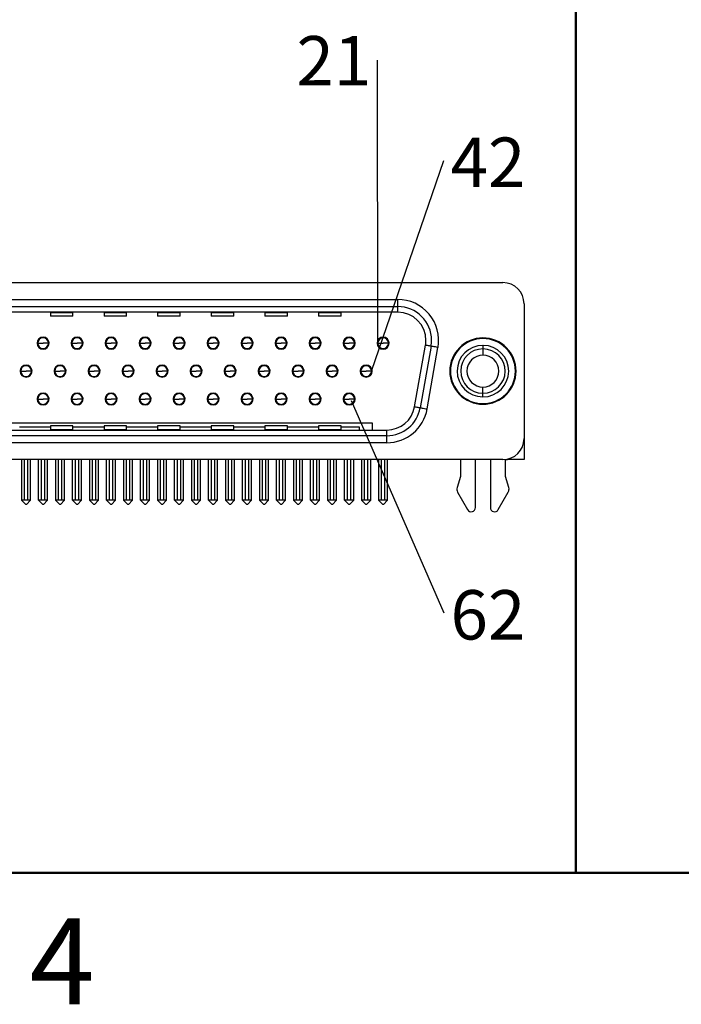
# Model space of a CAD drawing. Units: inches. Extents: x 0.1 to 16.9, y 0.1 to 10.9.
# Drawn here: x 2 to 3.9, y 0.1 to 2.9 of the extents above; entities that cross this region are included whole.
import ezdxf

# ---------------------------------------------------------------- set-up
doc = ezdxf.new("R2010")
doc.units = ezdxf.units.IN
doc.header["$MEASUREMENT"] = 0
doc.layers.add('FORMAT', color=7, linetype='Continuous')
doc.styles.add('SLDTEXTSTYLE0', font='TXT', dxfattribs={"width": 0.75})
doc.dimstyles.new('SLDDIMSTYLE8', dxfattribs={"dimtxt": 0.18, "dimasz": 0.13, "dimexe": 0, "dimexo": 0.0625, "dimgap": 0, "dimtad": 0, "dimtih": 1, "dimtoh": 1, "dimdec": 0, "dimrnd": 1e-09, "dimzin": 0, "dimdsep": 46, "dimtxsty": 'Standard', "dimblk1": 'NONE', "dimblk2": 'NONE', "dimsah": 1, "dimcen": 0.09, "dimadec": 0, "dimazin": 0, "dimtfac": 0.13, "dimtdec": 0, "dimtofl": 0, "dimtmove": 0, "dimatfit": 3, "dimldrblk": 'NONE', "dimfxl": 0, "dimfrac": 2, "dimtolj": 1, "dimtzin": 0, "dimarcsym": 0})

# ---------------------------------------------------------------- blocks, each defined once
blk = doc.blocks.new('SW_NOTE_3')
at = {"color": 0, "linetype": 'Continuous', "lineweight": 0, "insert": (0.1227, 0.0643), "char_height": 0.1378, "attachment_point": 2, "style": 'SLDTEXTSTYLE0'}
blk.add_mtext('42', dxfattribs=at)
blk = doc.blocks.new('_NONE')
blk = doc.blocks.new('SW_NOTE_4')
at = {"color": 0, "linetype": 'Continuous', "lineweight": 0, "insert": (-0.122, 0.067), "char_height": 0.1378, "attachment_point": 2, "style": 'SLDTEXTSTYLE0'}
blk.add_mtext('21', dxfattribs=at)
blk = doc.blocks.new('SW_NOTE_6')
at = {"color": 0, "linetype": 'Continuous', "lineweight": 0, "insert": (0.1227, 0.0634), "char_height": 0.1378, "attachment_point": 2, "style": 'SLDTEXTSTYLE0'}
blk.add_mtext('62', dxfattribs=at)

msp = doc.modelspace()

# ---------------------------------------------------------------- linework, layer by layer
at = {"color": 7, "linetype": 'Continuous', "lineweight": 25}
for p, q in [((0.7412, 2.147), (3.3522, 2.147)), ((1.0345, 2.0999), (3.0589, 2.0999)), ((3.0589, 2.0802), (3.0589, 2.0999)), ((1.0345, 2.0802), (3.0589, 2.0802)), ((3.0589, 2.0645), (1.0345, 2.0645)), ((2.09, 2.0645), (2.09, 2.0626)), ((2.153, 2.0626), (2.09, 2.0626)), ((2.09, 2.0626), (2.09, 2.0531)), ((2.153, 2.0626), (2.153, 2.0645)), ((2.153, 2.0531), (2.153, 2.0626)), ((2.2396, 2.0645), (2.2396, 2.0626)), ((2.3026, 2.0626), (2.2396, 2.0626)), ((2.2396, 2.0626), (2.2396, 2.0531)), ((2.3026, 2.0626), (2.3026, 2.0645)), ((2.3026, 2.0531), (2.3026, 2.0626)), ((2.3892, 2.0645), (2.3892, 2.0626)), ((2.4522, 2.0626), (2.3892, 2.0626)), ((2.3892, 2.0626), (2.3892, 2.0531)), ((2.4522, 2.0626), (2.4522, 2.0645)), ((2.4522, 2.0531), (2.4522, 2.0626)), ((2.5388, 2.0645), (2.5388, 2.0626)), ((2.6018, 2.0626), (2.5388, 2.0626)), ((2.5388, 2.0626), (2.5388, 2.0531)), ((2.6018, 2.0626), (2.6018, 2.0645)), ((2.6018, 2.0531), (2.6018, 2.0626)), ((2.6884, 2.0645), (2.6884, 2.0626)), ((2.7514, 2.0626), (2.6884, 2.0626)), ((2.6884, 2.0626), (2.6884, 2.0531)), ((2.7514, 2.0626), (2.7514, 2.0645)), ((2.7514, 2.0531), (2.7514, 2.0626)), ((2.838, 2.0645), (2.838, 2.0626)), ((2.901, 2.0626), (2.838, 2.0626)), ((2.838, 2.0626), (2.838, 2.0531)), ((2.901, 2.0626), (2.901, 2.0645)), ((2.901, 2.0531), (2.901, 2.0626)), ((3.0589, 2.0645), (3.0589, 2.0802)), ((3.4113, 2.0879), (3.4113, 1.7119)), ((2.153, 2.0531), (2.09, 2.0531)), ((2.3026, 2.0531), (2.2396, 2.0531)), ((2.4522, 2.0531), (2.3892, 2.0531)), ((2.6018, 2.0531), (2.5388, 2.0531)), ((2.7514, 2.0531), (2.6884, 2.0531)), ((2.901, 2.0531), (2.838, 2.0531)), ((2.0539, 1.972), (2.0558, 1.972)), ((2.0546, 1.9779), (2.0695, 1.9779)), ((2.0569, 1.9698), (2.0569, 1.9676)), ((2.0569, 1.9676), (2.0586, 1.9676)), ((2.0845, 1.9779), (2.0695, 1.9779)), ((2.0804, 1.9676), (2.0821, 1.9676)), ((2.0821, 1.9676), (2.0821, 1.9698)), ((2.0833, 1.972), (2.0852, 1.972)), ((2.1488, 1.972), (2.1507, 1.972)), ((2.1494, 1.9779), (2.1644, 1.9779)), ((2.1518, 1.9698), (2.1518, 1.9676)), ((2.1518, 1.9676), (2.1535, 1.9676)), ((2.1794, 1.9779), (2.1644, 1.9779)), ((2.1753, 1.9676), (2.177, 1.9676)), ((2.177, 1.9676), (2.177, 1.9698)), ((2.1782, 1.972), (2.1801, 1.972)), ((2.2436, 1.972), (2.2455, 1.972)), ((2.2443, 1.9779), (2.2593, 1.9779)), ((2.2467, 1.9698), (2.2467, 1.9676)), ((2.2467, 1.9676), (2.2484, 1.9676)), ((2.2743, 1.9779), (2.2593, 1.9779)), ((2.2702, 1.9676), (2.2719, 1.9676)), ((2.2719, 1.9676), (2.2719, 1.9698)), ((2.273, 1.972), (2.2749, 1.972)), ((2.3385, 1.972), (2.3404, 1.972)), ((2.3392, 1.9779), (2.3542, 1.9779)), ((2.3416, 1.9698), (2.3416, 1.9676)), ((2.3416, 1.9676), (2.3433, 1.9676)), ((2.3691, 1.9779), (2.3542, 1.9779)), ((2.3651, 1.9676), (2.3668, 1.9676)), ((2.3668, 1.9676), (2.3668, 1.9698)), ((2.3679, 1.972), (2.3698, 1.972)), ((2.4334, 1.972), (2.4353, 1.972)), ((2.4341, 1.9779), (2.4491, 1.9779)), ((2.4365, 1.9698), (2.4365, 1.9676)), ((2.4365, 1.9676), (2.4381, 1.9676)), ((2.464, 1.9779), (2.4491, 1.9779)), ((2.46, 1.9676), (2.4617, 1.9676)), ((2.4617, 1.9676), (2.4617, 1.9698)), ((2.4628, 1.972), (2.4647, 1.972)), ((2.5283, 1.972), (2.5302, 1.972)), ((2.529, 1.9779), (2.5439, 1.9779)), ((2.5313, 1.9698), (2.5313, 1.9676)), ((2.5313, 1.9676), (2.533, 1.9676)), ((2.5589, 1.9779), (2.5439, 1.9779)), ((2.5548, 1.9676), (2.5565, 1.9676)), ((2.5565, 1.9676), (2.5565, 1.9698)), ((2.5577, 1.972), (2.5596, 1.972)), ((2.6232, 1.972), (2.6251, 1.972)), ((2.6239, 1.9779), (2.6388, 1.9779)), ((2.6262, 1.9698), (2.6262, 1.9676)), ((2.6262, 1.9676), (2.6279, 1.9676)), ((2.6538, 1.9779), (2.6388, 1.9779)), ((2.6497, 1.9676), (2.6514, 1.9676)), ((2.6514, 1.9676), (2.6514, 1.9698)), ((2.6526, 1.972), (2.6545, 1.972)), ((2.718, 1.972), (2.72, 1.972)), ((2.7187, 1.9779), (2.7337, 1.9779)), ((2.7211, 1.9698), (2.7211, 1.9676)), ((2.7211, 1.9676), (2.7228, 1.9676)), ((2.7487, 1.9779), (2.7337, 1.9779)), ((2.7446, 1.9676), (2.7463, 1.9676)), ((2.7463, 1.9676), (2.7463, 1.9698)), ((2.7474, 1.972), (2.7494, 1.972)), ((2.8129, 1.972), (2.8148, 1.972)), ((2.8136, 1.9779), (2.8286, 1.9779)), ((2.816, 1.9698), (2.816, 1.9676)), ((2.816, 1.9676), (2.8177, 1.9676)), ((2.8435, 1.9779), (2.8286, 1.9779)), ((2.8395, 1.9676), (2.8412, 1.9676)), ((2.8412, 1.9676), (2.8412, 1.9698)), ((2.8423, 1.972), (2.8442, 1.972)), ((2.9078, 1.972), (2.9097, 1.972)), ((2.9085, 1.9779), (2.9235, 1.9779)), ((2.9109, 1.9698), (2.9109, 1.9676)), ((2.9109, 1.9676), (2.9126, 1.9676)), ((2.9384, 1.9779), (2.9235, 1.9779)), ((2.9344, 1.9676), (2.9361, 1.9676)), ((2.9361, 1.9676), (2.9361, 1.9698)), ((2.9372, 1.972), (2.9391, 1.972)), ((3.0027, 1.972), (3.0046, 1.972)), ((3.0034, 1.9779), (3.0183, 1.9779)), ((3.0057, 1.9698), (3.0057, 1.9676)), ((3.0057, 1.9676), (3.0074, 1.9676)), ((3.0333, 1.9779), (3.0183, 1.9779)), ((3.0293, 1.9676), (3.0309, 1.9676)), ((3.0309, 1.9676), (3.0309, 1.9698)), ((3.0321, 1.972), (3.034, 1.972)), ((3.1062, 1.8004), (3.1364, 1.9721)), ((3.1519, 1.9693), (3.1217, 1.7977)), ((3.1411, 1.7943), (3.1713, 1.9659)), ((3.2967, 1.9718), (3.2967, 1.9619)), ((3.2967, 1.9619), (3.2967, 1.9444)), ((2.0071, 1.8999), (2.0221, 1.8999)), ((2.037, 1.8999), (2.0221, 1.8999)), ((2.102, 1.8999), (2.117, 1.8999)), ((2.1319, 1.8999), (2.117, 1.8999)), ((2.1969, 1.8999), (2.2118, 1.8999)), ((2.2268, 1.8999), (2.2118, 1.8999)), ((2.2918, 1.8999), (2.3067, 1.8999)), ((2.3217, 1.8999), (2.3067, 1.8999)), ((2.3867, 1.8999), (2.4016, 1.8999)), ((2.4166, 1.8999), (2.4016, 1.8999)), ((2.4815, 1.8999), (2.4965, 1.8999)), ((2.5115, 1.8999), (2.4965, 1.8999)), ((2.5764, 1.8999), (2.5914, 1.8999)), ((2.6063, 1.8999), (2.5914, 1.8999)), ((2.6713, 1.8999), (2.6863, 1.8999)), ((2.7012, 1.8999), (2.6863, 1.8999)), ((2.7662, 1.8999), (2.7811, 1.8999)), ((2.7961, 1.8999), (2.7811, 1.8999)), ((2.8611, 1.8999), (2.876, 1.8999)), ((2.891, 1.8999), (2.876, 1.8999)), ((2.9559, 1.8999), (2.9709, 1.8999)), ((2.9859, 1.8999), (2.9709, 1.8999)), ((3.2042, 1.8999), (3.2061, 1.8999)), ((3.3892, 1.8999), (3.3872, 1.8999)), ((2.0064, 1.894), (2.0083, 1.894)), ((2.0095, 1.8919), (2.0095, 1.8897)), ((2.0095, 1.8897), (2.0112, 1.8897)), ((2.033, 1.8897), (2.0347, 1.8897)), ((2.0347, 1.8897), (2.0347, 1.8919)), ((2.0358, 1.894), (2.0377, 1.894)), ((2.1013, 1.894), (2.1032, 1.894)), ((2.1044, 1.8919), (2.1044, 1.8897)), ((2.1044, 1.8897), (2.1061, 1.8897)), ((2.1279, 1.8897), (2.1296, 1.8897)), ((2.1296, 1.8897), (2.1296, 1.8919)), ((2.1307, 1.894), (2.1326, 1.894)), ((2.1962, 1.894), (2.1981, 1.894)), ((2.1993, 1.8919), (2.1993, 1.8897)), ((2.1993, 1.8897), (2.2009, 1.8897)), ((2.2228, 1.8897), (2.2244, 1.8897)), ((2.2244, 1.8897), (2.2244, 1.8919)), ((2.2256, 1.894), (2.2275, 1.894)), ((2.2911, 1.894), (2.293, 1.894)), ((2.2941, 1.8919), (2.2941, 1.8897)), ((2.2941, 1.8897), (2.2958, 1.8897)), ((2.3176, 1.8897), (2.3193, 1.8897)), ((2.3193, 1.8897), (2.3193, 1.8919)), ((2.3205, 1.894), (2.3224, 1.894)), ((2.386, 1.894), (2.3879, 1.894)), ((2.389, 1.8919), (2.389, 1.8897)), ((2.389, 1.8897), (2.3907, 1.8897)), ((2.4125, 1.8897), (2.4142, 1.8897)), ((2.4142, 1.8897), (2.4142, 1.8919)), ((2.4154, 1.894), (2.4173, 1.894)), ((2.4808, 1.894), (2.4827, 1.894)), ((2.4839, 1.8919), (2.4839, 1.8897)), ((2.4839, 1.8897), (2.4856, 1.8897)), ((2.5074, 1.8897), (2.5091, 1.8897)), ((2.5091, 1.8897), (2.5091, 1.8919)), ((2.5102, 1.894), (2.5122, 1.894)), ((2.5757, 1.894), (2.5776, 1.894)), ((2.5788, 1.8919), (2.5788, 1.8897)), ((2.5788, 1.8897), (2.5805, 1.8897)), ((2.6023, 1.8897), (2.604, 1.8897)), ((2.604, 1.8897), (2.604, 1.8919)), ((2.6051, 1.894), (2.607, 1.894)), ((2.6706, 1.894), (2.6725, 1.894)), ((2.6737, 1.8919), (2.6737, 1.8897)), ((2.6737, 1.8897), (2.6753, 1.8897)), ((2.6972, 1.8897), (2.6989, 1.8897)), ((2.6989, 1.8897), (2.6989, 1.8919)), ((2.7, 1.894), (2.7019, 1.894)), ((2.7655, 1.894), (2.7674, 1.894)), ((2.7685, 1.8919), (2.7685, 1.8897)), ((2.7685, 1.8897), (2.7702, 1.8897)), ((2.7921, 1.8897), (2.7937, 1.8897)), ((2.7937, 1.8897), (2.7937, 1.8919)), ((2.7949, 1.894), (2.7968, 1.894)), ((2.8604, 1.894), (2.8623, 1.894)), ((2.8634, 1.8919), (2.8634, 1.8897)), ((2.8634, 1.8897), (2.8651, 1.8897)), ((2.8869, 1.8897), (2.8886, 1.8897)), ((2.8886, 1.8897), (2.8886, 1.8919)), ((2.8898, 1.894), (2.8917, 1.894)), ((2.9552, 1.894), (2.9572, 1.894)), ((2.9583, 1.8919), (2.9583, 1.8897)), ((2.9583, 1.8897), (2.96, 1.8897)), ((2.9818, 1.8897), (2.9835, 1.8897)), ((2.9835, 1.8897), (2.9835, 1.8919)), ((2.9847, 1.894), (2.9866, 1.894)), ((3.2967, 1.8379), (3.2967, 1.8554)), ((2.0539, 1.8161), (2.0558, 1.8161)), ((2.0546, 1.822), (2.0695, 1.822)), ((2.0569, 1.8139), (2.0569, 1.8117)), ((2.0845, 1.822), (2.0695, 1.822)), ((2.0821, 1.8117), (2.0821, 1.8139)), ((2.0833, 1.8161), (2.0852, 1.8161)), ((2.1488, 1.8161), (2.1507, 1.8161)), ((2.1494, 1.822), (2.1644, 1.822)), ((2.1518, 1.8139), (2.1518, 1.8117)), ((2.1794, 1.822), (2.1644, 1.822)), ((2.177, 1.8117), (2.177, 1.8139)), ((2.1782, 1.8161), (2.1801, 1.8161)), ((2.2436, 1.8161), (2.2455, 1.8161)), ((2.2443, 1.822), (2.2593, 1.822)), ((2.2467, 1.8139), (2.2467, 1.8117)), ((2.2743, 1.822), (2.2593, 1.822)), ((2.2719, 1.8117), (2.2719, 1.8139)), ((2.273, 1.8161), (2.2749, 1.8161)), ((2.3385, 1.8161), (2.3404, 1.8161)), ((2.3392, 1.822), (2.3542, 1.822)), ((2.3416, 1.8139), (2.3416, 1.8117)), ((2.3691, 1.822), (2.3542, 1.822)), ((2.3668, 1.8117), (2.3668, 1.8139)), ((2.3679, 1.8161), (2.3698, 1.8161)), ((2.4334, 1.8161), (2.4353, 1.8161)), ((2.4341, 1.822), (2.4491, 1.822)), ((2.4365, 1.8139), (2.4365, 1.8117)), ((2.464, 1.822), (2.4491, 1.822)), ((2.4617, 1.8117), (2.4617, 1.8139)), ((2.4628, 1.8161), (2.4647, 1.8161)), ((2.5283, 1.8161), (2.5302, 1.8161)), ((2.529, 1.822), (2.5439, 1.822)), ((2.5313, 1.8139), (2.5313, 1.8117)), ((2.5589, 1.822), (2.5439, 1.822)), ((2.5565, 1.8117), (2.5565, 1.8139)), ((2.5577, 1.8161), (2.5596, 1.8161)), ((2.6232, 1.8161), (2.6251, 1.8161)), ((2.6239, 1.822), (2.6388, 1.822)), ((2.6262, 1.8139), (2.6262, 1.8117)), ((2.6538, 1.822), (2.6388, 1.822)), ((2.6514, 1.8117), (2.6514, 1.8139)), ((2.6526, 1.8161), (2.6545, 1.8161)), ((2.718, 1.8161), (2.72, 1.8161)), ((2.7187, 1.822), (2.7337, 1.822)), ((2.7211, 1.8139), (2.7211, 1.8117)), ((2.7487, 1.822), (2.7337, 1.822)), ((2.7463, 1.8117), (2.7463, 1.8139)), ((2.7474, 1.8161), (2.7494, 1.8161)), ((2.8129, 1.8161), (2.8148, 1.8161)), ((2.8136, 1.822), (2.8286, 1.822)), ((2.816, 1.8139), (2.816, 1.8117)), ((2.8435, 1.822), (2.8286, 1.822)), ((2.8412, 1.8117), (2.8412, 1.8139)), ((2.8423, 1.8161), (2.8442, 1.8161)), ((2.9078, 1.8161), (2.9097, 1.8161)), ((2.9085, 1.822), (2.9235, 1.822)), ((2.9109, 1.8139), (2.9109, 1.8117)), ((2.9384, 1.822), (2.9235, 1.822)), ((2.9361, 1.8117), (2.9361, 1.8139)), ((2.9372, 1.8161), (2.9391, 1.8161)), ((3.2967, 1.8281), (3.2967, 1.8379)), ((2.0569, 1.8117), (2.0586, 1.8117)), ((2.059, 1.809), (2.0621, 1.809)), ((2.0648, 1.8059), (2.0648, 1.8078)), ((2.0743, 1.8078), (2.0743, 1.8059)), ((2.0769, 1.809), (2.0801, 1.809)), ((2.0804, 1.8117), (2.0821, 1.8117)), ((2.1518, 1.8117), (2.1535, 1.8117)), ((2.1539, 1.809), (2.157, 1.809)), ((2.1597, 1.8059), (2.1597, 1.8078)), ((2.1691, 1.8078), (2.1691, 1.8059)), ((2.1718, 1.809), (2.1749, 1.809)), ((2.1753, 1.8117), (2.177, 1.8117)), ((2.2467, 1.8117), (2.2484, 1.8117)), ((2.2488, 1.809), (2.2519, 1.809)), ((2.2546, 1.8059), (2.2546, 1.8078)), ((2.264, 1.8078), (2.264, 1.8059)), ((2.2667, 1.809), (2.2698, 1.809)), ((2.2702, 1.8117), (2.2719, 1.8117)), ((2.3416, 1.8117), (2.3433, 1.8117)), ((2.3436, 1.809), (2.3468, 1.809)), ((2.3494, 1.8059), (2.3494, 1.8078)), ((2.3589, 1.8078), (2.3589, 1.8059)), ((2.3616, 1.809), (2.3647, 1.809)), ((2.3651, 1.8117), (2.3668, 1.8117)), ((2.4365, 1.8117), (2.4381, 1.8117)), ((2.4385, 1.809), (2.4416, 1.809)), ((2.4443, 1.8059), (2.4443, 1.8078)), ((2.4538, 1.8078), (2.4538, 1.8059)), ((2.4565, 1.809), (2.4596, 1.809)), ((2.46, 1.8117), (2.4617, 1.8117)), ((2.5313, 1.8117), (2.533, 1.8117)), ((2.5334, 1.809), (2.5365, 1.809)), ((2.5392, 1.8059), (2.5392, 1.8078)), ((2.5487, 1.8078), (2.5487, 1.8059)), ((2.5513, 1.809), (2.5545, 1.809)), ((2.5548, 1.8117), (2.5565, 1.8117)), ((2.6262, 1.8117), (2.6279, 1.8117)), ((2.6283, 1.809), (2.6314, 1.809)), ((2.6341, 1.8059), (2.6341, 1.8078)), ((2.6435, 1.8078), (2.6435, 1.8059)), ((2.6462, 1.809), (2.6494, 1.809)), ((2.6497, 1.8117), (2.6514, 1.8117)), ((2.7211, 1.8117), (2.7228, 1.8117)), ((2.7232, 1.809), (2.7263, 1.809)), ((2.729, 1.8059), (2.729, 1.8078)), ((2.7384, 1.8078), (2.7384, 1.8059)), ((2.7411, 1.809), (2.7442, 1.809)), ((2.7446, 1.8117), (2.7463, 1.8117)), ((2.816, 1.8117), (2.8177, 1.8117)), ((2.818, 1.809), (2.8212, 1.809)), ((2.8239, 1.8059), (2.8239, 1.8078)), ((2.8333, 1.8078), (2.8333, 1.8059)), ((2.836, 1.809), (2.8391, 1.809)), ((2.8395, 1.8117), (2.8412, 1.8117)), ((2.9109, 1.8117), (2.9126, 1.8117)), ((2.9129, 1.809), (2.9161, 1.809)), ((2.9187, 1.8059), (2.9187, 1.8078)), ((2.9282, 1.8078), (2.9282, 1.8059)), ((2.9309, 1.809), (2.934, 1.809)), ((2.9344, 1.8117), (2.9361, 1.8117)), ((1.0648, 1.7354), (3.0286, 1.7354)), ((1.1057, 1.7552), (2.9876, 1.7552)), ((2.09, 1.7434), (2.0034, 1.7434)), ((2.153, 1.7467), (2.09, 1.7467)), ((2.09, 1.7467), (2.09, 1.7373)), ((2.09, 1.7373), (2.09, 1.7354)), ((2.09, 1.7373), (2.153, 1.7373)), ((2.153, 1.7373), (2.153, 1.7467)), ((2.2396, 1.7434), (2.153, 1.7434)), ((2.153, 1.7354), (2.153, 1.7373)), ((2.3026, 1.7467), (2.2396, 1.7467)), ((2.2396, 1.7467), (2.2396, 1.7373)), ((2.2396, 1.7373), (2.3026, 1.7373)), ((2.2396, 1.7373), (2.2396, 1.7354)), ((2.3026, 1.7373), (2.3026, 1.7467)), ((2.3892, 1.7434), (2.3026, 1.7434)), ((2.3026, 1.7354), (2.3026, 1.7373)), ((2.4522, 1.7467), (2.3892, 1.7467)), ((2.3892, 1.7467), (2.3892, 1.7373)), ((2.3892, 1.7373), (2.3892, 1.7354)), ((2.3892, 1.7373), (2.4522, 1.7373)), ((2.4522, 1.7373), (2.4522, 1.7467)), ((2.5388, 1.7434), (2.4522, 1.7434)), ((2.4522, 1.7354), (2.4522, 1.7373)), ((2.6018, 1.7467), (2.5388, 1.7467)), ((2.5388, 1.7467), (2.5388, 1.7373)), ((2.5388, 1.7373), (2.5388, 1.7354)), ((2.5388, 1.7373), (2.6018, 1.7373)), ((2.6018, 1.7373), (2.6018, 1.7467)), ((2.6884, 1.7434), (2.6018, 1.7434)), ((2.6018, 1.7354), (2.6018, 1.7373)), ((2.7514, 1.7467), (2.6884, 1.7467)), ((2.6884, 1.7467), (2.6884, 1.7373)), ((2.6884, 1.7373), (2.7514, 1.7373)), ((2.6884, 1.7373), (2.6884, 1.7354)), ((2.7514, 1.7373), (2.7514, 1.7467)), ((2.838, 1.7434), (2.7514, 1.7434)), ((2.7514, 1.7354), (2.7514, 1.7373)), ((2.901, 1.7467), (2.838, 1.7467)), ((2.838, 1.7467), (2.838, 1.7373)), ((2.838, 1.7373), (2.901, 1.7373)), ((2.838, 1.7373), (2.838, 1.7354)), ((2.901, 1.7373), (2.901, 1.7467)), ((2.9522, 1.7434), (2.901, 1.7434)), ((2.901, 1.7354), (2.901, 1.7373)), ((2.9522, 1.7354), (2.9522, 1.7434)), ((2.9876, 1.7552), (2.9876, 1.7354)), ((3.0286, 1.7196), (3.0286, 1.7354)), ((3.0286, 1.7196), (1.0648, 1.7196)), ((3.0286, 1.6999), (3.0286, 1.7196)), ((3.4113, 1.7119), (3.4113, 1.6529)), ((3.0286, 1.6999), (1.0648, 1.6999)), ((3.3522, 1.6529), (0.7412, 1.6529)), ((2.0095, 1.6529), (2.0095, 1.5395)), ((2.0174, 1.5395), (2.0174, 1.6529)), ((2.0268, 1.5395), (2.0268, 1.6529)), ((2.0347, 1.5395), (2.0347, 1.6529)), ((2.0569, 1.5395), (2.0569, 1.6529)), ((2.0648, 1.5395), (2.0648, 1.6529)), ((2.0743, 1.5395), (2.0743, 1.6529)), ((2.0821, 1.5395), (2.0821, 1.6529)), ((2.1044, 1.6529), (2.1044, 1.5395)), ((2.1122, 1.5395), (2.1122, 1.6529)), ((2.1217, 1.5395), (2.1217, 1.6529)), ((2.1296, 1.5395), (2.1296, 1.6529)), ((2.1518, 1.5395), (2.1518, 1.6529)), ((2.1597, 1.5395), (2.1597, 1.6529)), ((2.1691, 1.5395), (2.1691, 1.6529)), ((2.177, 1.5395), (2.177, 1.6529)), ((2.1993, 1.6529), (2.1993, 1.5395)), ((2.2071, 1.5395), (2.2071, 1.6529)), ((2.2166, 1.5395), (2.2166, 1.6529)), ((2.2244, 1.5395), (2.2244, 1.6529)), ((2.2467, 1.5395), (2.2467, 1.6529)), ((2.2546, 1.5395), (2.2546, 1.6529)), ((2.264, 1.5395), (2.264, 1.6529)), ((2.2719, 1.5395), (2.2719, 1.6529)), ((2.2941, 1.6529), (2.2941, 1.5395)), ((2.302, 1.5395), (2.302, 1.6529)), ((2.3115, 1.5395), (2.3115, 1.6529)), ((2.3193, 1.5395), (2.3193, 1.6529)), ((2.3416, 1.5395), (2.3416, 1.6529)), ((2.3494, 1.5395), (2.3494, 1.6529)), ((2.3589, 1.5395), (2.3589, 1.6529)), ((2.3668, 1.5395), (2.3668, 1.6529)), ((2.389, 1.6529), (2.389, 1.5395)), ((2.3969, 1.5395), (2.3969, 1.6529)), ((2.4063, 1.5395), (2.4063, 1.6529)), ((2.4142, 1.5395), (2.4142, 1.6529)), ((2.4365, 1.5395), (2.4365, 1.6529)), ((2.4443, 1.5395), (2.4443, 1.6529)), ((2.4538, 1.5395), (2.4538, 1.6529)), ((2.4617, 1.5395), (2.4617, 1.6529)), ((2.4839, 1.6529), (2.4839, 1.5395)), ((2.4918, 1.5395), (2.4918, 1.6529)), ((2.5012, 1.5395), (2.5012, 1.6529)), ((2.5091, 1.5395), (2.5091, 1.6529)), ((2.5313, 1.5395), (2.5313, 1.6529)), ((2.5392, 1.5395), (2.5392, 1.6529)), ((2.5487, 1.5395), (2.5487, 1.6529)), ((2.5565, 1.5395), (2.5565, 1.6529)), ((2.5788, 1.6529), (2.5788, 1.5395)), ((2.5867, 1.5395), (2.5867, 1.6529)), ((2.5961, 1.5395), (2.5961, 1.6529)), ((2.604, 1.5395), (2.604, 1.6529)), ((2.6262, 1.5395), (2.6262, 1.6529)), ((2.6341, 1.5395), (2.6341, 1.6529)), ((2.6435, 1.5395), (2.6435, 1.6529)), ((2.6514, 1.5395), (2.6514, 1.6529)), ((2.6737, 1.6529), (2.6737, 1.5395)), ((2.6815, 1.5395), (2.6815, 1.6529)), ((2.691, 1.5395), (2.691, 1.6529)), ((2.6989, 1.5395), (2.6989, 1.6529)), ((2.7211, 1.5395), (2.7211, 1.6529)), ((2.729, 1.5395), (2.729, 1.6529)), ((2.7384, 1.5395), (2.7384, 1.6529)), ((2.7463, 1.5395), (2.7463, 1.6529)), ((2.7685, 1.6529), (2.7685, 1.5395)), ((2.7764, 1.5395), (2.7764, 1.6529)), ((2.7859, 1.5395), (2.7859, 1.6529)), ((2.7937, 1.5395), (2.7937, 1.6529)), ((2.816, 1.5395), (2.816, 1.6529)), ((2.8239, 1.5395), (2.8239, 1.6529)), ((2.8333, 1.5395), (2.8333, 1.6529)), ((2.8412, 1.5395), (2.8412, 1.6529)), ((2.8634, 1.6529), (2.8634, 1.5395)), ((2.8713, 1.5395), (2.8713, 1.6529)), ((2.8807, 1.5395), (2.8807, 1.6529)), ((2.8886, 1.5395), (2.8886, 1.6529)), ((2.9109, 1.5395), (2.9109, 1.6529)), ((2.9187, 1.5395), (2.9187, 1.6529)), ((2.9282, 1.5395), (2.9282, 1.6529)), ((2.9361, 1.5395), (2.9361, 1.6529)), ((2.9583, 1.6529), (2.9583, 1.5395)), ((2.9662, 1.5395), (2.9662, 1.6529)), ((2.9756, 1.5395), (2.9756, 1.6529)), ((2.9835, 1.5395), (2.9835, 1.6529)), ((3.0057, 1.6529), (3.0057, 1.5395)), ((3.0136, 1.5395), (3.0136, 1.6529)), ((3.0231, 1.5395), (3.0231, 1.6529)), ((3.0309, 1.5395), (3.0309, 1.6529)), ((3.2337, 1.6529), (3.2337, 1.6056)), ((3.276, 1.519), (3.276, 1.6529)), ((3.3174, 1.6529), (3.3174, 1.519)), ((3.3597, 1.6056), (3.3597, 1.6533)), ((3.3597, 1.6529), (3.3656, 1.6529)), ((3.3656, 1.6544), (3.3656, 1.6529)), ((3.4113, 1.6529), (3.3656, 1.6529)), ((3.2337, 1.6056), (3.2245, 1.5747)), ((3.3689, 1.5747), (3.3597, 1.6056)), ((2.0174, 1.5395), (2.0095, 1.5395)), ((2.0095, 1.5395), (2.0213, 1.5277)), ((2.0268, 1.5395), (2.0174, 1.5395)), ((2.0347, 1.5395), (2.0229, 1.5277)), ((2.0347, 1.5395), (2.0268, 1.5395)), ((2.0648, 1.5395), (2.0569, 1.5395)), ((2.0569, 1.5395), (2.0687, 1.5277)), ((2.0743, 1.5395), (2.0648, 1.5395)), ((2.0821, 1.5395), (2.0703, 1.5277)), ((2.0821, 1.5395), (2.0743, 1.5395)), ((2.1122, 1.5395), (2.1044, 1.5395)), ((2.1044, 1.5395), (2.1162, 1.5277)), ((2.1217, 1.5395), (2.1122, 1.5395)), ((2.1296, 1.5395), (2.1178, 1.5277)), ((2.1296, 1.5395), (2.1217, 1.5395)), ((2.1597, 1.5395), (2.1518, 1.5395)), ((2.1518, 1.5395), (2.1636, 1.5277)), ((2.1691, 1.5395), (2.1597, 1.5395)), ((2.177, 1.5395), (2.1652, 1.5277)), ((2.177, 1.5395), (2.1691, 1.5395)), ((2.2071, 1.5395), (2.1993, 1.5395)), ((2.1993, 1.5395), (2.2111, 1.5277)), ((2.2166, 1.5395), (2.2071, 1.5395)), ((2.2244, 1.5395), (2.2126, 1.5277)), ((2.2244, 1.5395), (2.2166, 1.5395)), ((2.2546, 1.5395), (2.2467, 1.5395)), ((2.2467, 1.5395), (2.2585, 1.5277)), ((2.264, 1.5395), (2.2546, 1.5395)), ((2.2719, 1.5395), (2.2601, 1.5277)), ((2.2719, 1.5395), (2.264, 1.5395)), ((2.302, 1.5395), (2.2941, 1.5395)), ((2.2941, 1.5395), (2.3059, 1.5277)), ((2.3115, 1.5395), (2.302, 1.5395)), ((2.3193, 1.5395), (2.3075, 1.5277)), ((2.3193, 1.5395), (2.3115, 1.5395)), ((2.3494, 1.5395), (2.3416, 1.5395)), ((2.3416, 1.5395), (2.3534, 1.5277)), ((2.3589, 1.5395), (2.3494, 1.5395)), ((2.3668, 1.5395), (2.355, 1.5277)), ((2.3668, 1.5395), (2.3589, 1.5395)), ((2.3969, 1.5395), (2.389, 1.5395)), ((2.389, 1.5395), (2.4008, 1.5277)), ((2.4063, 1.5395), (2.3969, 1.5395)), ((2.4142, 1.5395), (2.4024, 1.5277)), ((2.4142, 1.5395), (2.4063, 1.5395)), ((2.4443, 1.5395), (2.4365, 1.5395)), ((2.4365, 1.5395), (2.4483, 1.5277)), ((2.4538, 1.5395), (2.4443, 1.5395)), ((2.4617, 1.5395), (2.4498, 1.5277)), ((2.4617, 1.5395), (2.4538, 1.5395)), ((2.4918, 1.5395), (2.4839, 1.5395)), ((2.4839, 1.5395), (2.4957, 1.5277)), ((2.5012, 1.5395), (2.4918, 1.5395)), ((2.5091, 1.5395), (2.4973, 1.5277)), ((2.5091, 1.5395), (2.5012, 1.5395)), ((2.5392, 1.5395), (2.5313, 1.5395)), ((2.5313, 1.5395), (2.5431, 1.5277)), ((2.5487, 1.5395), (2.5392, 1.5395)), ((2.5565, 1.5395), (2.5447, 1.5277)), ((2.5565, 1.5395), (2.5487, 1.5395)), ((2.5867, 1.5395), (2.5788, 1.5395)), ((2.5788, 1.5395), (2.5906, 1.5277)), ((2.5961, 1.5395), (2.5867, 1.5395)), ((2.604, 1.5395), (2.5922, 1.5277)), ((2.604, 1.5395), (2.5961, 1.5395)), ((2.6341, 1.5395), (2.6262, 1.5395)), ((2.6262, 1.5395), (2.638, 1.5277)), ((2.6435, 1.5395), (2.6341, 1.5395)), ((2.6514, 1.5395), (2.6396, 1.5277)), ((2.6514, 1.5395), (2.6435, 1.5395)), ((2.6815, 1.5395), (2.6737, 1.5395)), ((2.6737, 1.5395), (2.6855, 1.5277)), ((2.691, 1.5395), (2.6815, 1.5395)), ((2.6989, 1.5395), (2.687, 1.5277)), ((2.6989, 1.5395), (2.691, 1.5395)), ((2.729, 1.5395), (2.7211, 1.5395)), ((2.7211, 1.5395), (2.7329, 1.5277)), ((2.7384, 1.5395), (2.729, 1.5395)), ((2.7463, 1.5395), (2.7345, 1.5277)), ((2.7463, 1.5395), (2.7384, 1.5395)), ((2.7764, 1.5395), (2.7685, 1.5395)), ((2.7685, 1.5395), (2.7804, 1.5277)), ((2.7859, 1.5395), (2.7764, 1.5395)), ((2.7937, 1.5395), (2.7819, 1.5277)), ((2.7937, 1.5395), (2.7859, 1.5395)), ((2.8239, 1.5395), (2.816, 1.5395)), ((2.816, 1.5395), (2.8278, 1.5277)), ((2.8333, 1.5395), (2.8239, 1.5395)), ((2.8412, 1.5395), (2.8294, 1.5277)), ((2.8412, 1.5395), (2.8333, 1.5395)), ((2.8713, 1.5395), (2.8634, 1.5395)), ((2.8634, 1.5395), (2.8752, 1.5277)), ((2.8807, 1.5395), (2.8713, 1.5395)), ((2.8886, 1.5395), (2.8768, 1.5277)), ((2.8886, 1.5395), (2.8807, 1.5395)), ((2.9187, 1.5395), (2.9109, 1.5395)), ((2.9109, 1.5395), (2.9227, 1.5277)), ((2.9282, 1.5395), (2.9187, 1.5395)), ((2.9361, 1.5395), (2.9243, 1.5277)), ((2.9361, 1.5395), (2.9282, 1.5395)), ((2.9662, 1.5395), (2.9583, 1.5395)), ((2.9583, 1.5395), (2.9701, 1.5277)), ((2.9756, 1.5395), (2.9662, 1.5395)), ((2.9835, 1.5395), (2.9717, 1.5277)), ((2.9835, 1.5395), (2.9756, 1.5395)), ((3.0136, 1.5395), (3.0057, 1.5395)), ((3.0057, 1.5395), (3.0176, 1.5277)), ((3.0231, 1.5395), (3.0136, 1.5395)), ((3.0309, 1.5395), (3.0191, 1.5277)), ((3.0309, 1.5395), (3.0231, 1.5395)), ((3.2259, 1.5624), (3.2539, 1.5132)), ((3.3394, 1.5132), (3.3675, 1.5624)), ((2.0229, 1.5277), (2.0213, 1.5277)), ((2.0703, 1.5277), (2.0687, 1.5277)), ((2.1178, 1.5277), (2.1162, 1.5277)), ((2.1652, 1.5277), (2.1636, 1.5277)), ((2.2126, 1.5277), (2.2111, 1.5277)), ((2.2601, 1.5277), (2.2585, 1.5277)), ((2.3075, 1.5277), (2.3059, 1.5277)), ((2.355, 1.5277), (2.3534, 1.5277)), ((2.4024, 1.5277), (2.4008, 1.5277)), ((2.4498, 1.5277), (2.4483, 1.5277)), ((2.4973, 1.5277), (2.4957, 1.5277)), ((2.5447, 1.5277), (2.5431, 1.5277)), ((2.5922, 1.5277), (2.5906, 1.5277)), ((2.6396, 1.5277), (2.638, 1.5277)), ((2.687, 1.5277), (2.6855, 1.5277)), ((2.7345, 1.5277), (2.7329, 1.5277)), ((2.7819, 1.5277), (2.7804, 1.5277)), ((2.8294, 1.5277), (2.8278, 1.5277)), ((2.8768, 1.5277), (2.8752, 1.5277)), ((2.9243, 1.5277), (2.9227, 1.5277)), ((2.9717, 1.5277), (2.9701, 1.5277)), ((3.0191, 1.5277), (3.0176, 1.5277))]:
    msp.add_line(p, q, dxfattribs=at)
at = {"color": 7, "linetype": 'Continuous', "lineweight": 50}
msp.add_line((16.5, 0.5), (0.5, 0.5), dxfattribs=at)
at = {"color": 7, "linetype": 'Continuous', "lineweight": 25, "flags": 128}
for points in [[(3.1519, 1.9693), (3.1517, 1.9694), (3.1508, 1.9695), (3.1493, 1.9698), (3.1474, 1.9701), (3.1451, 1.9706), (3.1424, 1.971), (3.1395, 1.9715), (3.1364, 1.9721)], [(3.1713, 1.9659), (3.1676, 1.9666), (3.1639, 1.9672), (3.1606, 1.9678), (3.1576, 1.9683), (3.1552, 1.9688), (3.1534, 1.9691), (3.1523, 1.9693), (3.1519, 1.9693)], [(3.1062, 1.8004), (3.1092, 1.7999), (3.1121, 1.7994), (3.1148, 1.7989), (3.1171, 1.7985), (3.1191, 1.7981), (3.1205, 1.7979), (3.1214, 1.7977), (3.1217, 1.7977)], [(3.1217, 1.7977), (3.1221, 1.7976), (3.1232, 1.7974), (3.1249, 1.7971), (3.1274, 1.7967), (3.1303, 1.7962), (3.1336, 1.7956), (3.1373, 1.7949), (3.1411, 1.7943)]]:
    msp.add_lwpolyline(points, dxfattribs=at)
at = {"color": 7, "linetype": 'Continuous', "lineweight": 25}
for centre, radius, start, end in [((3.3522, 2.0879), 0.0591, 0, 90), ((3.0589, 1.9857), 0.1142, 349.9999, 90.0003), ((3.0589, 1.9857), 0.0945, 0, 90), ((3.0589, 1.9857), 0.0787, 0, 90), ((2.0695, 1.9779), 0.0167, 0, 180), ((2.0516, 1.9838), 0.00394, 290.3004, 341.79), ((2.0695, 1.9779), 0.015, 0, 180), ((2.0875, 1.9838), 0.00394, 198.21, 249.6996), ((2.1644, 1.9779), 0.0167, 0, 180), ((2.1465, 1.9838), 0.00394, 290.3004, 341.79), ((2.1644, 1.9779), 0.015, 0, 180), ((2.1824, 1.9838), 0.00394, 198.21, 249.6996), ((2.2593, 1.9779), 0.0167, 0, 180), ((2.2413, 1.9838), 0.00394, 290.3004, 341.79), ((2.2593, 1.9779), 0.015, 0, 180), ((2.2772, 1.9838), 0.00394, 198.21, 249.6996), ((2.3542, 1.9779), 0.0167, 0, 180), ((2.3362, 1.9838), 0.00394, 290.3004, 341.79), ((2.3542, 1.9779), 0.015, 0, 180), ((2.3721, 1.9838), 0.00394, 198.21, 249.6996), ((2.4491, 1.9779), 0.0167, 0, 180), ((2.4311, 1.9838), 0.00394, 290.3004, 341.79), ((2.4491, 1.9779), 0.015, 0, 180), ((2.467, 1.9838), 0.00394, 198.21, 249.6996), ((2.5439, 1.9779), 0.0167, 0, 180), ((2.526, 1.9838), 0.00394, 290.3004, 341.79), ((2.5439, 1.9779), 0.015, 0, 180), ((2.5619, 1.9838), 0.00394, 198.21, 249.6996), ((2.6388, 1.9779), 0.0167, 0, 180), ((2.6209, 1.9838), 0.00394, 290.3004, 341.79), ((2.6388, 1.9779), 0.015, 0, 180), ((2.6568, 1.9838), 0.00394, 198.21, 249.6996), ((2.7337, 1.9779), 0.0167, 0, 180), ((2.7157, 1.9838), 0.00394, 290.3004, 341.79), ((2.7337, 1.9779), 0.015, 0, 180), ((2.7517, 1.9838), 0.00394, 198.21, 249.6996), ((2.8286, 1.9779), 0.0167, 0, 180), ((2.8106, 1.9838), 0.00394, 290.3004, 341.79), ((2.8286, 1.9779), 0.015, 0, 180), ((2.8465, 1.9838), 0.00394, 198.21, 249.6996), ((2.9235, 1.9779), 0.0167, 0, 180), ((2.9055, 1.9838), 0.00394, 290.3004, 341.79), ((2.9235, 1.9779), 0.015, 0, 180), ((2.9414, 1.9838), 0.00394, 198.21, 249.6996), ((3.0183, 1.9779), 0.0167, 0, 180), ((3.0004, 1.9838), 0.00394, 290.3004, 341.79), ((3.0183, 1.9779), 0.015, 0, 180), ((3.0363, 1.9838), 0.00394, 198.21, 249.6996), ((3.0589, 1.9857), 0.0787, 350, 0), ((3.0589, 1.9857), 0.0945, 350, 0), ((3.2967, 1.8999), 0.0925, 0, 180), ((3.2967, 1.8999), 0.0906, 90, 270), ((3.2967, 1.8999), 0.0906, 270, 90), ((2.0695, 1.9779), 0.0167, 180, 0), ((2.0695, 1.9779), 0.015, 180, 0), ((2.1644, 1.9779), 0.0167, 180, 0), ((2.1644, 1.9779), 0.015, 180, 0), ((2.2593, 1.9779), 0.0167, 180, 0), ((2.2593, 1.9779), 0.015, 180, 0), ((2.3542, 1.9779), 0.0167, 180, 0), ((2.3542, 1.9779), 0.015, 180, 0), ((2.4491, 1.9779), 0.0167, 180, 0), ((2.4491, 1.9779), 0.015, 180, 0), ((2.5439, 1.9779), 0.0167, 180, 0), ((2.5439, 1.9779), 0.015, 180, 0), ((2.6388, 1.9779), 0.0167, 180, 0), ((2.6388, 1.9779), 0.015, 180, 0), ((2.7337, 1.9779), 0.0167, 180, 0), ((2.7337, 1.9779), 0.015, 180, 0), ((2.8286, 1.9779), 0.0167, 180, 0), ((2.8286, 1.9779), 0.015, 180, 0), ((2.9235, 1.9779), 0.0167, 180, 0), ((2.9235, 1.9779), 0.015, 180, 0), ((3.0183, 1.9779), 0.0167, 180, 0), ((3.0183, 1.9779), 0.015, 180, 0), ((3.2967, 1.8999), 0.0719, 90, 269.4291), ((3.2967, 1.8999), 0.062, 90, 269.4291), ((3.2967, 1.8999), 0.0719, 89.4291, 90), ((3.2967, 1.8999), 0.0719, 270, 89.4291), ((3.2967, 1.8999), 0.062, 270, 89.4291), ((3.2967, 1.8999), 0.062, 89.4291, 90), ((3.2967, 1.8999), 0.0445, 90, 180), ((3.2967, 1.8999), 0.0445, 0, 90), ((2.0221, 1.8999), 0.0167, 0, 180), ((2.0221, 1.8999), 0.0167, 180, 0), ((2.0041, 1.9058), 0.00394, 290.3004, 341.79), ((2.0221, 1.8999), 0.015, 0, 180), ((2.0221, 1.8999), 0.015, 180, 0), ((2.04, 1.9058), 0.00394, 198.21, 249.6996), ((2.117, 1.8999), 0.0167, 0, 180), ((2.117, 1.8999), 0.0167, 180, 0), ((2.099, 1.9058), 0.00394, 290.3004, 341.79), ((2.117, 1.8999), 0.015, 0, 180), ((2.117, 1.8999), 0.015, 180, 0), ((2.1349, 1.9058), 0.00394, 198.21, 249.6996), ((2.2118, 1.8999), 0.0167, 0, 180), ((2.2118, 1.8999), 0.0167, 180, 0), ((2.1939, 1.9058), 0.00394, 290.3004, 341.79), ((2.2118, 1.8999), 0.015, 0, 180), ((2.2118, 1.8999), 0.015, 180, 0), ((2.2298, 1.9058), 0.00394, 198.21, 249.6996), ((2.3067, 1.8999), 0.0167, 0, 180), ((2.3067, 1.8999), 0.0167, 180, 0), ((2.2888, 1.9058), 0.00394, 290.3004, 341.79), ((2.3067, 1.8999), 0.015, 0, 180), ((2.3067, 1.8999), 0.015, 180, 0), ((2.3247, 1.9058), 0.00394, 198.21, 249.6996), ((2.4016, 1.8999), 0.0167, 0, 180), ((2.4016, 1.8999), 0.0167, 180, 0), ((2.3837, 1.9058), 0.00394, 290.3004, 341.79), ((2.4016, 1.8999), 0.015, 0, 180), ((2.4016, 1.8999), 0.015, 180, 0), ((2.4196, 1.9058), 0.00394, 198.21, 249.6996), ((2.4965, 1.8999), 0.0167, 0, 180), ((2.4965, 1.8999), 0.0167, 180, 0), ((2.4785, 1.9058), 0.00394, 290.3004, 341.79), ((2.4965, 1.8999), 0.015, 0, 180), ((2.4965, 1.8999), 0.015, 180, 0), ((2.5144, 1.9058), 0.00394, 198.21, 249.6996), ((2.5914, 1.8999), 0.0167, 0, 180), ((2.5914, 1.8999), 0.0167, 180, 0), ((2.5734, 1.9058), 0.00394, 290.3004, 341.79), ((2.5914, 1.8999), 0.015, 0, 180), ((2.5914, 1.8999), 0.015, 180, 0), ((2.6093, 1.9058), 0.00394, 198.21, 249.6996), ((2.6863, 1.8999), 0.0167, 0, 180), ((2.6863, 1.8999), 0.0167, 180, 0), ((2.6683, 1.9058), 0.00394, 290.3004, 341.79), ((2.6863, 1.8999), 0.015, 0, 180), ((2.6863, 1.8999), 0.015, 180, 0), ((2.7042, 1.9058), 0.00394, 198.21, 249.6996), ((2.7811, 1.8999), 0.0167, 0, 180), ((2.7811, 1.8999), 0.0167, 180, 0), ((2.7632, 1.9058), 0.00394, 290.3004, 341.79), ((2.7811, 1.8999), 0.015, 0, 180), ((2.7811, 1.8999), 0.015, 180, 0), ((2.7991, 1.9058), 0.00394, 198.21, 249.6996), ((2.876, 1.8999), 0.0167, 0, 180), ((2.876, 1.8999), 0.0167, 180, 0), ((2.8581, 1.9058), 0.00394, 290.3004, 341.79), ((2.876, 1.8999), 0.015, 0, 180), ((2.876, 1.8999), 0.015, 180, 0), ((2.894, 1.9058), 0.00394, 198.21, 249.6996), ((2.9709, 1.8999), 0.0167, 0, 180), ((2.9709, 1.8999), 0.0167, 180, 0), ((2.953, 1.9058), 0.00394, 290.3004, 341.79), ((2.9709, 1.8999), 0.015, 0, 180), ((2.9709, 1.8999), 0.015, 180, 0), ((2.9889, 1.9058), 0.00394, 198.21, 249.6996), ((3.2967, 1.8999), 0.0925, 180, 0), ((3.2967, 1.8999), 0.0445, 180, 270), ((3.2967, 1.8999), 0.0445, 270, 0), ((2.0695, 1.822), 0.0167, 0, 180), ((2.0695, 1.822), 0.0167, 180, 0), ((2.0516, 1.8279), 0.00394, 290.3004, 341.79), ((2.0695, 1.822), 0.015, 0, 180), ((2.0695, 1.822), 0.015, 180, 0), ((2.0875, 1.8279), 0.00394, 198.21, 249.6996), ((2.1644, 1.822), 0.0167, 0, 180), ((2.1644, 1.822), 0.0167, 180, 0), ((2.1465, 1.8279), 0.00394, 290.3004, 341.79), ((2.1644, 1.822), 0.015, 0, 180), ((2.1644, 1.822), 0.015, 180, 0), ((2.1824, 1.8279), 0.00394, 198.21, 249.6996), ((2.2593, 1.822), 0.0167, 0, 180), ((2.2593, 1.822), 0.0167, 180, 0), ((2.2413, 1.8279), 0.00394, 290.3004, 341.79), ((2.2593, 1.822), 0.015, 0, 180), ((2.2593, 1.822), 0.015, 180, 0), ((2.2772, 1.8279), 0.00394, 198.21, 249.6996), ((2.3542, 1.822), 0.0167, 0, 180), ((2.3542, 1.822), 0.0167, 180, 0), ((2.3362, 1.8279), 0.00394, 290.3004, 341.79), ((2.3542, 1.822), 0.015, 0, 180), ((2.3542, 1.822), 0.015, 180, 0), ((2.3721, 1.8279), 0.00394, 198.21, 249.6996), ((2.4491, 1.822), 0.0167, 0, 180), ((2.4491, 1.822), 0.0167, 180, 0), ((2.4311, 1.8279), 0.00394, 290.3004, 341.79), ((2.4491, 1.822), 0.015, 0, 180), ((2.4491, 1.822), 0.015, 180, 0), ((2.467, 1.8279), 0.00394, 198.21, 249.6996), ((2.5439, 1.822), 0.0167, 0, 180), ((2.5439, 1.822), 0.0167, 180, 0), ((2.526, 1.8279), 0.00394, 290.3004, 341.79), ((2.5439, 1.822), 0.015, 0, 180), ((2.5439, 1.822), 0.015, 180, 0), ((2.5619, 1.8279), 0.00394, 198.21, 249.6996), ((2.6388, 1.822), 0.0167, 0, 180), ((2.6388, 1.822), 0.0167, 180, 0), ((2.6209, 1.8279), 0.00394, 290.3004, 341.79), ((2.6388, 1.822), 0.015, 0, 180), ((2.6388, 1.822), 0.015, 180, 0), ((2.6568, 1.8279), 0.00394, 198.21, 249.6996), ((2.7337, 1.822), 0.0167, 0, 180), ((2.7337, 1.822), 0.0167, 180, 0), ((2.7157, 1.8279), 0.00394, 290.3004, 341.79), ((2.7337, 1.822), 0.015, 0, 180), ((2.7337, 1.822), 0.015, 180, 0), ((2.7517, 1.8279), 0.00394, 198.21, 249.6996), ((2.8286, 1.822), 0.0167, 0, 180), ((2.8286, 1.822), 0.0167, 180, 0), ((2.8106, 1.8279), 0.00394, 290.3004, 341.79), ((2.8286, 1.822), 0.015, 0, 180), ((2.8286, 1.822), 0.015, 180, 0), ((2.8465, 1.8279), 0.00394, 198.21, 249.6996), ((2.9235, 1.822), 0.0167, 0, 180), ((2.9235, 1.822), 0.0167, 180, 0), ((2.9055, 1.8279), 0.00394, 290.3004, 341.79), ((2.9235, 1.822), 0.015, 0, 180), ((2.9235, 1.822), 0.015, 180, 0), ((2.9414, 1.8279), 0.00394, 198.21, 249.6996), ((3.2967, 1.8999), 0.0719, 269.4291, 270), ((3.2967, 1.8999), 0.062, 269.4291, 270), ((3.0286, 1.8141), 0.0787, 270, 350), ((3.0286, 1.8141), 0.0945, 270, 350), ((3.0286, 1.8141), 0.1142, 269.9998, 350.0002), ((3.3522, 1.7119), 0.0591, 270, 0), ((3.2396, 1.5702), 0.0157, 163.4607, 209.6522), ((3.3538, 1.5702), 0.0157, 330.3478, 16.5393), ((3.2642, 1.519), 0.0118, 209.6522, 0), ((3.3292, 1.519), 0.0118, 180, 330.3478)]:
    msp.add_arc(centre, radius, start, end, dxfattribs=at)
at = {"layer": 'FORMAT', "lineweight": 50}
for q in [(3.5563, 3.5563), (0.5, 0.5)]:
    msp.add_line((3.5563, 0.5), q, dxfattribs=at)

# ---------------------------------------------------------------- block references
at = {"color": 7, "linetype": 'Continuous', "lineweight": 0}
for name, p in [('SW_NOTE_4', (3.0028, 2.7681)), ('SW_NOTE_3', (3.1879, 2.4875)), ('SW_NOTE_6', (3.1879, 1.2251))]:
    msp.add_blockref(name, p, dxfattribs=at)

# ---------------------------------------------------------------- texts
at = {"color": 7, "linetype": 'Continuous', "lineweight": 0, "insert": (2.1226, 0.3726), "char_height": 0.24, "attachment_point": 2, "style": 'SLDTEXTSTYLE0'}
msp.add_mtext('4', dxfattribs=at)

# ---------------------------------------------------------------- leaders
at = {"color": 7, "linetype": 'Continuous', "lineweight": 0, "has_arrowhead": 0}
for points in [[(3.0034, 1.9779), (3.0028, 2.7681)], [(2.9859, 1.8999), (3.1879, 2.4875)], [(2.929, 1.8175), (3.1879, 1.2251)]]:
    msp.add_leader(points, dimstyle='SLDDIMSTYLE8', dxfattribs=at)

doc.saveas('drawing.dxf')
